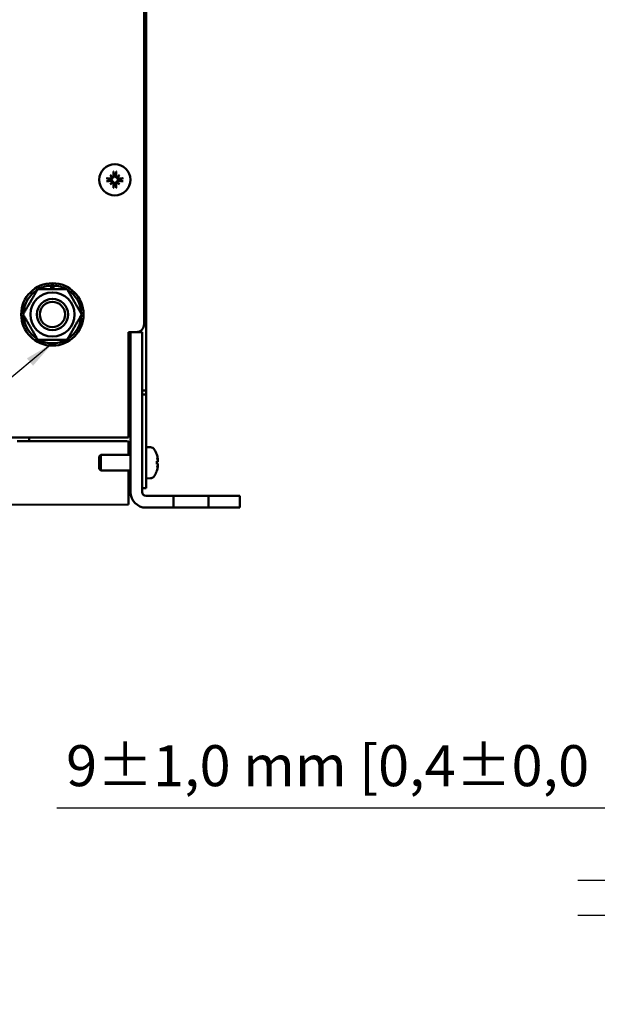
# Model space of a CAD drawing. Units: millimetres. Extents: x 0 to 1782, y 0 to 1260.
# Drawn here: x 449 to 597, y 685 to 937 of the extents above; entities that cross this region are included whole.
import ezdxf

# ---------------------------------------------------------------- set-up
doc = ezdxf.new("R2010")
doc.units = ezdxf.units.MM
doc.header["$LTSCALE"] = 3
for name, color, linetype, lineweight in [('Bemaßung (ISO)', 7, 'Continuous', 25), ('Sichtbar (ISO)', 7, 'Continuous', 50), ('Symbol (ISO)', 7, 'Continuous', 25)]:
    doc.layers.add(name, color=color, linetype=linetype, lineweight=lineweight)
doc.styles.add('Notiztext (DIN)', font='isocpeur.ttf')
doc.dimstyles.new('Standard (DIN)', dxfattribs={"dimscale": 3, "dimtxt": 3.5, "dimasz": 2.5, "dimexe": 3.175, "dimexo": 0.8, "dimgap": 0.8, "dimtad": 1, "dimdec": 0, "dimrnd": 1e-08, "dimzin": 0, "dimtxsty": 'Notiztext (DIN)', "dimcen": 0.09, "dimdle": 10, "dimclrd": 256, "dimclre": 256, "dimclrt": 256, "dimadec": 0, "dimazin": 0, "dimtfac": 1, "dimtmove": 0, "dimatfit": 3, "dimfxl": 1, "dimtolj": 1, "dimtzin": 0, "dimlwd": -1, "dimlwe": -1, "dimarcsym": 0})
doc.dimstyles.new('Standard - Methode 2a (DIN)$7', dxfattribs={"dimscale": 3, "dimtxt": 3.5, "dimasz": 2.5, "dimexe": 3.175, "dimexo": 0.8, "dimgap": 0.8, "dimtad": 1, "dimtih": 1, "dimtoh": 1, "dimrnd": 1e-08, "dimtxsty": 'Notiztext (DIN)', "dimcen": 0.09, "dimdle": 10, "dimclrd": 256, "dimclre": 256, "dimclrt": 256, "dimazin": 2, "dimtfac": 1, "dimtmove": 0, "dimatfit": 3, "dimfxl": 1, "dimtolj": 1, "dimlwd": -1, "dimlwe": -1, "dimarcsym": 0})

# ---------------------------------------------------------------- blocks, each defined once
blk = doc.blocks.new('*D17')
at = {"layer": 'Bemaßung (ISO)', "transparency": 16777216}
for p, q in [((458.7, 735.18), (601.72, 735.18)), ((601.72, 735.18), (601.72, 731.58)), ((601.72, 724.08), (601.72, 731.58)), ((641.32, 716.58), (592.2, 716.58)), ((601.72, 716.58), (601.72, 707.58)), ((641.32, 707.58), (592.2, 707.58)), ((601.72, 700.08), (601.72, 692.58))]:
    blk.add_line(p, q, dxfattribs=at)
for points in [[(600.47, 724.08), (602.97, 724.08), (601.72, 716.58)], [(600.47, 700.08), (602.97, 700.08), (601.72, 707.58)]]:
    blk.add_solid(points, dxfattribs=at)
at = {"layer": 'Defpoints', "color": 0, "transparency": 16777216}
for p in [(643.72, 716.58), (601.72, 707.58), (643.72, 707.58)]:
    blk.add_point(p, dxfattribs=at)
at = {"layer": 'Bemaßung (ISO)', "transparency": 16777216, "insert": (461.1, 751.23), "char_height": 10.5, "attachment_point": 1, "style": 'Notiztext (DIN)'}
blk.add_mtext('\\A1;9±1,0 mm [0,4%%p0,0 in]', dxfattribs=at)

msp = doc.modelspace()

# ---------------------------------------------------------------- linework, layer by layer
at = {"layer": 'Sichtbar (ISO)'}
for p, q in [((481.09, 1054.08), (481.09, 859.08)), ((481.59, 1042.58), (481.59, 842.08)), ((472.43, 897.25), (472.91, 896.76)), ((474.75, 897.25), (474.26, 896.76)), ((472.43, 894.92), (472.91, 895.41)), ((474.75, 894.92), (474.26, 895.41)), ((457.27, 868.08), (457.27, 868.98)), ((457.91, 868.98), (457.91, 868.08)), ((477.09, 830.08), (477.09, 857.08)), ((477.09, 857.08), (477.59, 857.08)), ((477.59, 854.08), (477.59, 857.08)), ((480.59, 857.08), (477.59, 857.08)), ((480.59, 857.08), (480.59, 854.08)), ((477.59, 854.08), (477.59, 816.08)), ((480.59, 816.08), (480.59, 854.08)), ((477.59, 842.08), (477.09, 842.08)), ((480.59, 842.08), (481.59, 842.08)), ((481.59, 841.08), (480.59, 841.08)), ((481.59, 842.08), (481.59, 841.08)), ((481.59, 841.08), (481.59, 819.08)), ((477.09, 830.08), (156.09, 830.08)), ((451.59, 830.08), (451.59, 829.08)), ((451.59, 829.08), (448.59, 829.08)), ((451.59, 829.08), (476.59, 829.08)), ((477.08, 825.58), (477.08, 828.96)), ((482.7, 827.55), (481.59, 827.58)), ((469.59, 825.15), (470.02, 825.58)), ((469.59, 822.01), (469.59, 825.15)), ((470.02, 825.58), (470.02, 821.58)), ((477.59, 825.58), (470.02, 825.58)), ((484.34, 825.66), (484.34, 825.66)), ((484.34, 823.21), (484.34, 823.96)), ((484.6, 823.86), (484.34, 823.84)), ((484.6, 823.31), (484.34, 823.33)), ((484.62, 824.28), (484.6, 824.28)), ((484.62, 822.89), (484.6, 822.89)), ((469.59, 822.01), (470.02, 821.58)), ((477.59, 821.58), (470.02, 821.58)), ((477.1, 812.88), (477.09, 821.58)), ((484.34, 821.51), (484.34, 821.51)), ((482.7, 819.62), (481.59, 819.58)), ((481.59, 819.08), (481.59, 817.08)), ((480.59, 817.08), (481.59, 817.08)), ((488.59, 815.08), (481.59, 815.08)), ((488.59, 812.08), (488.59, 815.08)), ((488.59, 815.08), (497.59, 815.08)), ((497.59, 815.08), (497.59, 812.08)), ((502.59, 815.08), (497.59, 815.08)), ((502.59, 815.08), (505.59, 815.08)), ((505.59, 812.08), (505.59, 815.08)), ((156.1, 812.45), (477.1, 812.88)), ((481.59, 812.08), (488.59, 812.08)), ((497.59, 812.08), (488.59, 812.08)), ((497.59, 812.08), (502.59, 812.08)), ((505.59, 812.08), (502.59, 812.08))]:
    msp.add_line(p, q, dxfattribs=at)
for centre, radius in [((473.59, 896.08), 4), ((457.59, 861.58), 8), ((457.59, 861.58), 5.65), ((457.59, 861.58), 4), ((457.59, 861.58), 4), ((457.59, 861.58), 3.23)]:
    msp.add_circle(centre, radius, dxfattribs=at)
for centre, radius, start, end in [((473.59, 896.08), 1.34, 172.3918, 187.6082), ((473.59, 896.08), 1.34, 82.3918, 97.6082), ((473.59, 896.08), 1.34, 352.3918, 7.6082), ((473.59, 896.08), 1.34, 262.3918, 277.6082), ((457.59, 861.58), 7.4, 121.4474, 178.5526), ((457.59, 861.58), 7.4, 92.4784, 118.5526), ((457.59, 861.58), 7.4, 87.5216, 92.4784), ((457.59, 861.58), 7.4, 61.4474, 87.5216), ((457.59, 861.58), 7.4, 1.4474, 58.5526), ((457.59, 861.58), 7.4, 181.4474, 238.5526), ((457.59, 861.58), 7.4, 301.4474, 358.5526), ((479.09, 859.08), 2, 270, 0), ((457.59, 861.58), 7.4, 241.4474, 298.5526), ((476.59, 828.08), 4, 75.5225, 82.8192), ((476.59, 828.08), 1, 0, 90), ((482.65, 826.25), 1.3, 30.7913, 88), ((478.19, 823.58), 6.5, 19.1512, 30.7913), ((484.17, 825.66), 0.166, 0, 19.1512), ((482.65, 820.92), 1.3, 272, 329.2087), ((478.19, 823.58), 6.5, 329.2087, 340.8488), ((484.17, 821.51), 0.166, 340.8488, 0), ((481.59, 816.08), 4, 180, 270), ((481.59, 816.08), 1, 180, 270)]:
    msp.add_arc(centre, radius, start, end, dxfattribs=at)
for centre, major_axis, ratio, start_param, end_param in [((473.99, 896.13), (0.78, -6.44), 0.087156, 4.378084, 4.547777), ((473.18, 896.13), (0.78, 6.44), 0.087156, 4.877001, 5.046694), ((473.54, 895.68), (-6.44, 0.78), 0.087156, 4.877001, 5.046694), ((473.54, 896.49), (6.44, 0.78), 0.087156, 4.378084, 4.547777), ((474.31, 896.71), (-4.2, 4.86), 0.173648, 1.313224, 1.430376), ((472.96, 895.36), (4.86, -4.2), 0.173648, 1.711217, 1.828368), ((474.31, 895.46), (4.2, 4.86), 0.173648, 1.711217, 1.828368), ((472.68, 896.75), (-0.188, -0.163), 0.868224, 2.023807, 2.409971), ((472.68, 895.42), (0.188, -0.163), 0.868224, 0.731621, 1.117785), ((472.93, 896.99), (-0.163, -0.188), 0.868224, 0.731621, 1.117785), ((474.21, 895.36), (4.86, 4.2), 0.173648, 1.313224, 1.430376), ((474.25, 896.99), (-0.163, 0.188), 0.868224, 2.023807, 2.409971), ((474.49, 896.75), (-0.188, 0.163), 0.868224, 0.731621, 1.117785), ((474.49, 895.42), (0.188, 0.163), 0.868224, 2.023807, 2.409971), ((472.86, 896.71), (-4.2, -4.86), 0.173648, 1.711217, 1.828368), ((472.86, 895.46), (4.2, -4.86), 0.173648, 1.313224, 1.430376), ((473.63, 895.68), (-6.44, -0.78), 0.087156, 4.378084, 4.547777), ((473.63, 896.49), (6.44, -0.78), 0.087156, 4.877001, 5.046694), ((472.96, 896.81), (-4.86, -4.2), 0.173648, 1.313224, 1.430376), ((472.93, 895.18), (0.163, -0.188), 0.868224, 2.023807, 2.409971), ((473.99, 896.04), (-0.78, -6.44), 0.087156, 4.877001, 5.046694), ((473.18, 896.04), (-0.78, 6.44), 0.087156, 4.378084, 4.547777), ((474.25, 895.18), (0.163, 0.188), 0.868224, 0.731621, 1.117785), ((474.21, 896.81), (-4.86, 4.2), 0.173648, 1.711217, 1.828368), ((478.22, 823.63), (5.24, -3.83), 0.989048, 0.791063, 0.960756), ((478.22, 823.18), (6.46, 0.57), 0.119113, 0.154116, 0.323809), ((478.22, 823.99), (6.46, -0.57), 0.119113, 5.959376, 6.129069), ((478.22, 823.54), (-5.24, -3.83), 0.989048, 2.180837, 2.35053), ((478.36, 824.21), (6.2, -1.67), 0.745371, 0.338869, 0.456021), ((478.36, 822.86), (6.26, 1.46), 0.643637, 6.274767, 6.391919), ((478.36, 822.96), (6.2, 1.67), 0.745371, 5.827165, 5.944316), ((478.36, 824.31), (6.26, -1.46), 0.643637, 6.174452, 6.291603), ((485.24, 824.49), (-1.41, -0.19), 0.098287, 1.087474, 1.104539), ((485.24, 822.68), (1.41, -0.19), 0.098287, 2.037054, 2.054119)]:
    msp.add_ellipse(centre, major_axis=major_axis, ratio=ratio, start_param=start_param, end_param=end_param, dxfattribs=at)
for points, knots in [([(473.24, 897.98), (473.23, 897.99), (473.23, 898), (473.23, 898.03), (473.22, 898.05), (473.22, 898.08), (473.21, 898.11), (473.21, 898.15), (473.21, 898.17), (473.2, 898.18)], [0.05658644, 0.05658644, 0.05658644, 0.05658644, 0.06161587, 0.06161587, 0.06775669, 0.06775669, 0.07390904, 0.07390904, 0.07912293, 0.07912293, 0.07912293, 0.07912293]), ([(473.97, 898.18), (473.97, 898.17), (473.96, 898.15), (473.96, 898.11), (473.96, 898.08), (473.95, 898.05), (473.95, 898.03), (473.94, 898), (473.94, 897.99), (473.94, 897.98)], [0.01947687, 0.01947687, 0.01947687, 0.01947687, 0.02469076, 0.02469076, 0.03084311, 0.03084311, 0.03698394, 0.03698394, 0.04201336, 0.04201336, 0.04201336, 0.04201336]), ([(471.49, 896.47), (471.51, 896.46), (471.53, 896.46), (471.56, 896.46), (471.59, 896.45), (471.62, 896.45), (471.64, 896.45), (471.67, 896.44), (471.68, 896.44), (471.69, 896.43)], [0.01947687, 0.01947687, 0.01947687, 0.01947687, 0.02469076, 0.02469076, 0.03084311, 0.03084311, 0.03698394, 0.03698394, 0.04201336, 0.04201336, 0.04201336, 0.04201336]), ([(471.69, 895.73), (471.68, 895.73), (471.67, 895.73), (471.64, 895.72), (471.62, 895.72), (471.59, 895.71), (471.56, 895.71), (471.53, 895.71), (471.51, 895.7), (471.49, 895.7)], [0.05658644, 0.05658644, 0.05658644, 0.05658644, 0.06161587, 0.06161587, 0.06775669, 0.06775669, 0.07390904, 0.07390904, 0.07912293, 0.07912293, 0.07912293, 0.07912293]), ([(473.05, 896.62), (473.05, 896.6), (473.04, 896.57), (473.03, 896.51), (473.01, 896.46), (472.97, 896.39), (472.94, 896.36), (472.88, 896.3), (472.85, 896.28), (472.77, 896.24), (472.73, 896.22), (472.64, 896.21), (472.59, 896.21), (472.55, 896.21), (472.54, 896.21), (472.54, 896.21), (472.53, 896.22)], [-0.07279593, -0.07279593, -0.07279593, -0.07279593, -0.06545108, -0.06545108, -0.05320296, -0.05320296, -0.04095485, -0.04095485, -0.02870674, -0.02870674, -0.01435337, -0.01435337, 0, 0, 0, 0.00217911, 0.00217911, 0.00217911, 0.00217911]), ([(472.53, 895.95), (472.54, 895.95), (472.54, 895.95), (472.59, 895.96), (472.64, 895.96), (472.73, 895.94), (472.77, 895.93), (472.85, 895.89), (472.88, 895.87), (472.94, 895.81), (472.97, 895.77), (473.01, 895.7), (473.03, 895.66), (473.04, 895.6), (473.05, 895.57), (473.05, 895.55)], [0.18013192, 0.18013192, 0.18013192, 0.18013192, 0.18231103, 0.18231103, 0.1966644, 0.1966644, 0.21101777, 0.21101777, 0.22326588, 0.22326588, 0.23551399, 0.23551399, 0.24776211, 0.24776211, 0.25510696, 0.25510696, 0.25510696, 0.25510696]), ([(472.89, 896.67), (472.89, 896.67), (472.89, 896.67), (472.89, 896.63), (472.88, 896.59), (472.85, 896.51), (472.83, 896.48), (472.77, 896.42), (472.74, 896.4), (472.66, 896.37), (472.62, 896.36), (472.57, 896.36), (472.56, 896.36), (472.55, 896.36)], [0.02262869, 0.02262869, 0.02262869, 0.02262869, 0.02311382, 0.02311382, 0.03450698, 0.03450698, 0.04590014, 0.04590014, 0.05733833, 0.05733833, 0.06877652, 0.06877652, 0.07249219, 0.07249219, 0.07249219, 0.07249219]), ([(472.55, 895.81), (472.59, 895.81), (472.63, 895.81), (472.71, 895.78), (472.74, 895.77), (472.8, 895.72), (472.83, 895.69), (472.87, 895.62), (472.88, 895.58), (472.89, 895.53), (472.89, 895.51), (472.89, 895.5)], [0, 0, 0, 0, 0.01151442, 0.01151442, 0.02302884, 0.02302884, 0.0344178, 0.0344178, 0.04580676, 0.04580676, 0.0498478, 0.0498478, 0.0498478, 0.0498478]), ([(472.91, 896.76), (472.93, 896.74), (472.95, 896.72), (473, 896.68), (473.02, 896.65), (473.05, 896.62)], [-3.2422958, -3.2422958, -3.2422958, -3.2422958, -3.2001629, -3.2001629, -3.1005807, -3.1005807, -3.1005807, -3.1005807]), ([(472.91, 895.41), (472.93, 895.43), (472.95, 895.45), (473, 895.49), (473.02, 895.52), (473.05, 895.55)], [-3.2422958, -3.2422958, -3.2422958, -3.2422958, -3.2001629, -3.2001629, -3.1005807, -3.1005807, -3.1005807, -3.1005807]), ([(473.31, 897.12), (473.31, 897.08), (473.31, 897.04), (473.29, 896.97), (473.27, 896.93), (473.22, 896.87), (473.19, 896.84), (473.12, 896.8), (473.08, 896.79), (473.03, 896.78), (473.01, 896.78), (473, 896.78)], [0, 0, 0, 0, 0.01151442, 0.01151442, 0.02302884, 0.02302884, 0.0344178, 0.0344178, 0.04580676, 0.04580676, 0.0498478, 0.0498478, 0.0498478, 0.0498478]), ([(473.45, 897.14), (473.46, 897.13), (473.46, 897.13), (473.46, 897.08), (473.46, 897.03), (473.45, 896.94), (473.43, 896.9), (473.39, 896.82), (473.37, 896.79), (473.31, 896.73), (473.28, 896.7), (473.21, 896.66), (473.17, 896.64), (473.1, 896.63), (473.07, 896.62), (473.05, 896.62)], [0.18013192, 0.18013192, 0.18013192, 0.18013192, 0.18231103, 0.18231103, 0.1966644, 0.1966644, 0.21101777, 0.21101777, 0.22326588, 0.22326588, 0.23551399, 0.23551399, 0.24776211, 0.24776211, 0.25510696, 0.25510696, 0.25510696, 0.25510696]), ([(473.05, 895.55), (473.07, 895.55), (473.1, 895.54), (473.17, 895.53), (473.21, 895.51), (473.28, 895.47), (473.31, 895.44), (473.37, 895.38), (473.39, 895.35), (473.43, 895.27), (473.45, 895.23), (473.46, 895.14), (473.46, 895.09), (473.46, 895.05), (473.46, 895.04), (473.46, 895.04), (473.45, 895.03)], [-0.07279593, -0.07279593, -0.07279593, -0.07279593, -0.06545108, -0.06545108, -0.05320296, -0.05320296, -0.04095485, -0.04095485, -0.02870674, -0.02870674, -0.01435337, -0.01435337, 0, 0, 0, 0.00217911, 0.00217911, 0.00217911, 0.00217911]), ([(474.12, 896.62), (474.1, 896.62), (474.07, 896.63), (474.01, 896.64), (473.97, 896.66), (473.9, 896.7), (473.86, 896.73), (473.8, 896.79), (473.78, 896.82), (473.74, 896.9), (473.73, 896.94), (473.71, 897.03), (473.71, 897.08), (473.72, 897.12), (473.72, 897.13), (473.72, 897.13), (473.72, 897.14)], [-0.07279593, -0.07279593, -0.07279593, -0.07279593, -0.06545108, -0.06545108, -0.05320296, -0.05320296, -0.04095485, -0.04095485, -0.02870674, -0.02870674, -0.01435337, -0.01435337, 0, 0, 0, 0.00217911, 0.00217911, 0.00217911, 0.00217911]), ([(473.72, 895.03), (473.72, 895.04), (473.72, 895.04), (473.71, 895.09), (473.71, 895.14), (473.73, 895.23), (473.74, 895.27), (473.78, 895.35), (473.8, 895.38), (473.86, 895.44), (473.9, 895.47), (473.97, 895.51), (474.01, 895.53), (474.07, 895.54), (474.1, 895.55), (474.12, 895.55)], [0.18013192, 0.18013192, 0.18013192, 0.18013192, 0.18231103, 0.18231103, 0.1966644, 0.1966644, 0.21101777, 0.21101777, 0.22326588, 0.22326588, 0.23551399, 0.23551399, 0.24776211, 0.24776211, 0.25510696, 0.25510696, 0.25510696, 0.25510696]), ([(474.17, 896.78), (474.17, 896.78), (474.17, 896.78), (474.13, 896.78), (474.09, 896.79), (474.01, 896.82), (473.98, 896.84), (473.93, 896.9), (473.9, 896.93), (473.87, 897.01), (473.86, 897.05), (473.86, 897.1), (473.86, 897.11), (473.86, 897.12)], [0.02262944, 0.02262944, 0.02262944, 0.02262944, 0.02319765, 0.02319765, 0.0345489, 0.0345489, 0.04590016, 0.04590016, 0.05733835, 0.05733835, 0.06877655, 0.06877655, 0.07249221, 0.07249221, 0.07249221, 0.07249221]), ([(474.26, 896.76), (474.24, 896.74), (474.22, 896.72), (474.18, 896.68), (474.15, 896.65), (474.12, 896.62)], [-3.2422958, -3.2422958, -3.2422958, -3.2422958, -3.2001629, -3.2001629, -3.1005807, -3.1005807, -3.1005807, -3.1005807]), ([(474.64, 896.22), (474.63, 896.21), (474.63, 896.21), (474.58, 896.21), (474.53, 896.21), (474.44, 896.22), (474.4, 896.24), (474.33, 896.28), (474.29, 896.3), (474.23, 896.36), (474.2, 896.39), (474.16, 896.46), (474.14, 896.51), (474.13, 896.57), (474.12, 896.6), (474.12, 896.62)], [0.18013192, 0.18013192, 0.18013192, 0.18013192, 0.18231103, 0.18231103, 0.1966644, 0.1966644, 0.21101777, 0.21101777, 0.22326588, 0.22326588, 0.23551399, 0.23551399, 0.24776211, 0.24776211, 0.25510696, 0.25510696, 0.25510696, 0.25510696]), ([(474.12, 895.55), (474.12, 895.57), (474.13, 895.6), (474.14, 895.66), (474.16, 895.7), (474.2, 895.77), (474.23, 895.81), (474.29, 895.87), (474.33, 895.89), (474.4, 895.93), (474.44, 895.94), (474.53, 895.96), (474.58, 895.96), (474.62, 895.96), (474.63, 895.95), (474.63, 895.95), (474.64, 895.95)], [-0.07279593, -0.07279593, -0.07279593, -0.07279593, -0.06545108, -0.06545108, -0.05320296, -0.05320296, -0.04095485, -0.04095485, -0.02870674, -0.02870674, -0.01435337, -0.01435337, 0, 0, 0, 0.00217911, 0.00217911, 0.00217911, 0.00217911]), ([(474.26, 895.41), (474.24, 895.43), (474.22, 895.45), (474.18, 895.49), (474.15, 895.52), (474.12, 895.55)], [-3.2422958, -3.2422958, -3.2422958, -3.2422958, -3.2001629, -3.2001629, -3.1005807, -3.1005807, -3.1005807, -3.1005807]), ([(474.62, 896.36), (474.59, 896.36), (474.54, 896.36), (474.47, 896.38), (474.43, 896.4), (474.37, 896.45), (474.34, 896.48), (474.3, 896.55), (474.29, 896.59), (474.29, 896.64), (474.28, 896.66), (474.28, 896.67)], [0, 0, 0, 0, 0.01154742, 0.01154742, 0.02309483, 0.02309483, 0.0344508, 0.0344508, 0.04580677, 0.04580677, 0.04984781, 0.04984781, 0.04984781, 0.04984781]), ([(474.28, 895.5), (474.28, 895.5), (474.28, 895.5), (474.29, 895.54), (474.29, 895.58), (474.32, 895.66), (474.35, 895.69), (474.4, 895.74), (474.43, 895.77), (474.51, 895.8), (474.55, 895.81), (474.6, 895.81), (474.61, 895.81), (474.62, 895.81)], [0.02262944, 0.02262944, 0.02262944, 0.02262944, 0.02319765, 0.02319765, 0.0345489, 0.0345489, 0.04590016, 0.04590016, 0.05733835, 0.05733835, 0.06877655, 0.06877655, 0.07249221, 0.07249221, 0.07249221, 0.07249221]), ([(475.48, 896.43), (475.49, 896.44), (475.5, 896.44), (475.53, 896.45), (475.55, 896.45), (475.59, 896.45), (475.61, 896.46), (475.65, 896.46), (475.67, 896.46), (475.68, 896.47)], [0.05658644, 0.05658644, 0.05658644, 0.05658644, 0.06161587, 0.06161587, 0.06775669, 0.06775669, 0.07390904, 0.07390904, 0.07912293, 0.07912293, 0.07912293, 0.07912293]), ([(475.68, 895.7), (475.67, 895.7), (475.65, 895.71), (475.61, 895.71), (475.59, 895.71), (475.55, 895.72), (475.53, 895.72), (475.5, 895.73), (475.49, 895.73), (475.48, 895.73)], [0.01947687, 0.01947687, 0.01947687, 0.01947687, 0.02469076, 0.02469076, 0.03084311, 0.03084311, 0.03698394, 0.03698394, 0.04201336, 0.04201336, 0.04201336, 0.04201336]), ([(473, 895.39), (473, 895.39), (473, 895.39), (473.04, 895.39), (473.08, 895.38), (473.16, 895.35), (473.19, 895.32), (473.25, 895.27), (473.27, 895.24), (473.3, 895.16), (473.31, 895.12), (473.31, 895.07), (473.31, 895.06), (473.31, 895.05)], [0.02262944, 0.02262944, 0.02262944, 0.02262944, 0.02319765, 0.02319765, 0.0345489, 0.0345489, 0.04590016, 0.04590016, 0.05733835, 0.05733835, 0.06877655, 0.06877655, 0.07249221, 0.07249221, 0.07249221, 0.07249221]), ([(473.2, 893.99), (473.21, 894), (473.21, 894.02), (473.21, 894.06), (473.22, 894.08), (473.22, 894.12), (473.23, 894.14), (473.23, 894.17), (473.23, 894.18), (473.24, 894.19)], [0.01947687, 0.01947687, 0.01947687, 0.01947687, 0.02469076, 0.02469076, 0.03084311, 0.03084311, 0.03698394, 0.03698394, 0.04201336, 0.04201336, 0.04201336, 0.04201336]), ([(473.86, 895.05), (473.86, 895.08), (473.86, 895.13), (473.89, 895.2), (473.91, 895.24), (473.95, 895.3), (473.98, 895.33), (474.05, 895.37), (474.09, 895.38), (474.14, 895.39), (474.16, 895.39), (474.17, 895.39)], [0, 0, 0, 0, 0.01151442, 0.01151442, 0.02302884, 0.02302884, 0.0344178, 0.0344178, 0.04580676, 0.04580676, 0.0498478, 0.0498478, 0.0498478, 0.0498478]), ([(473.94, 894.19), (473.94, 894.18), (473.94, 894.17), (473.95, 894.14), (473.95, 894.12), (473.96, 894.08), (473.96, 894.06), (473.96, 894.02), (473.97, 894), (473.97, 893.99)], [0.05658644, 0.05658644, 0.05658644, 0.05658644, 0.06161587, 0.06161587, 0.06775669, 0.06775669, 0.07390904, 0.07390904, 0.07912293, 0.07912293, 0.07912293, 0.07912293]), ([(484.6, 824.62), (484.6, 824.58), (484.61, 824.54), (484.62, 824.47), (484.62, 824.43), (484.63, 824.37), (484.63, 824.34), (484.63, 824.3), (484.63, 824.29), (484.62, 824.28), (484.62, 824.28), (484.62, 824.28)], [0, 0, 0, 0, 0.01151442, 0.01151442, 0.02302884, 0.02302884, 0.0344178, 0.0344178, 0.04580676, 0.04580676, 0.0498478, 0.0498478, 0.0498478, 0.0498478]), ([(484.62, 824.17), (484.62, 824.17), (484.62, 824.17), (484.63, 824.13), (484.63, 824.09), (484.63, 824.01), (484.63, 823.98), (484.63, 823.92), (484.62, 823.9), (484.61, 823.87), (484.61, 823.86), (484.6, 823.86), (484.6, 823.86), (484.6, 823.86)], [0.02262869, 0.02262869, 0.02262869, 0.02262869, 0.02311382, 0.02311382, 0.03450698, 0.03450698, 0.04590014, 0.04590014, 0.05733833, 0.05733833, 0.06877652, 0.06877652, 0.07249219, 0.07249219, 0.07249219, 0.07249219]), ([(484.6, 823.31), (484.6, 823.31), (484.61, 823.31), (484.62, 823.28), (484.62, 823.27), (484.63, 823.22), (484.63, 823.19), (484.63, 823.12), (484.63, 823.08), (484.62, 823.03), (484.62, 823.01), (484.62, 823)], [0, 0, 0, 0, 0.01151442, 0.01151442, 0.02302884, 0.02302884, 0.0344178, 0.0344178, 0.04580676, 0.04580676, 0.0498478, 0.0498478, 0.0498478, 0.0498478]), ([(484.62, 822.89), (484.62, 822.89), (484.62, 822.89), (484.63, 822.89), (484.63, 822.88), (484.63, 822.85), (484.63, 822.82), (484.63, 822.77), (484.62, 822.74), (484.61, 822.66), (484.61, 822.62), (484.6, 822.57), (484.6, 822.56), (484.6, 822.55)], [0.02262944, 0.02262944, 0.02262944, 0.02262944, 0.02319765, 0.02319765, 0.0345489, 0.0345489, 0.04590016, 0.04590016, 0.05733835, 0.05733835, 0.06877655, 0.06877655, 0.07249221, 0.07249221, 0.07249221, 0.07249221])]:
    msp.add_open_spline(points, degree=3, knots=knots, dxfattribs=at)
for points, weights in [([(473.24, 897.98), (473.34, 897.65), (473.41, 897.41)], [1.00291629593, 1.01778265824, 1]), ([(473.76, 897.41), (473.83, 897.65), (473.94, 897.98)], [1, 1.01778265824, 1.00291629593]), ([(472.26, 896.26), (472.03, 896.33), (471.69, 896.43)], [1, 1.01778265823, 1.00291629593]), ([(471.69, 895.73), (472.03, 895.84), (472.26, 895.91)], [1.00291629593, 1.01778265824, 1]), ([(472.53, 896.22), (472.41, 896.24), (472.26, 896.26)], [1.24767116976, 1.12437348596, 1]), ([(472.26, 895.91), (472.41, 895.93), (472.53, 895.95)], [1, 1.12437348596, 1.24767116976]), ([(473.41, 897.41), (473.43, 897.26), (473.45, 897.14)], [1, 1.12437348596, 1.24767116976]), ([(473.72, 897.14), (473.74, 897.26), (473.76, 897.41)], [1.24767116976, 1.12437348596, 1]), ([(474.91, 896.26), (474.76, 896.24), (474.64, 896.22)], [1, 1.12437348596, 1.24767116976]), ([(474.64, 895.95), (474.76, 895.93), (474.91, 895.91)], [1.24767116976, 1.12437348596, 1]), ([(475.48, 896.43), (475.15, 896.33), (474.91, 896.26)], [1.00291629593, 1.01778265823, 1]), ([(474.91, 895.91), (475.15, 895.84), (475.48, 895.73)], [1, 1.01778265823, 1.00291629593]), ([(473.41, 894.76), (473.34, 894.52), (473.24, 894.19)], [1, 1.01778265824, 1.00291629593]), ([(473.45, 895.03), (473.43, 894.91), (473.41, 894.76)], [1.24767116976, 1.12437348596, 1]), ([(473.76, 894.76), (473.74, 894.91), (473.72, 895.03)], [1, 1.12437348596, 1.24767116976]), ([(473.94, 894.19), (473.83, 894.52), (473.76, 894.76)], [1.00291629593, 1.01778265824, 1]), ([(450.08, 861.58), (451.96, 864.83), (453.83, 868.08)], [1, 1.15470053838, 1]), ([(453.83, 868.08), (457.59, 868.08), (461.34, 868.08)], [1, 1.15470053838, 1]), ([(461.34, 868.08), (463.22, 864.83), (465.09, 861.58)], [1, 1.15470053838, 1]), ([(453.83, 855.08), (451.96, 858.33), (450.08, 861.58)], [1, 1.15470053838, 1]), ([(465.09, 861.58), (463.22, 858.33), (461.34, 855.08)], [1, 1.15470053838, 1]), ([(461.34, 855.08), (457.59, 855.08), (453.83, 855.08)], [1, 1.15470053838, 1])]:
    msp.add_rational_spline(points, weights, degree=2, dxfattribs=at)
for points in [[(484.33, 823.97), (484.33, 823.96), (484.34, 823.96), (484.34, 823.96)], [(484.34, 823.21), (484.34, 823.21), (484.33, 823.2), (484.33, 823.2)]]:
    msp.add_open_spline(points, degree=3, dxfattribs=at)

# ---------------------------------------------------------------- dimensions: what is measured, and where the dimension line sits
at = {"layer": 'Bemaßung (ISO)'}
dim = msp.add_linear_dim(base=(601.72, 707.58), p1=(643.72, 716.58), p2=(643.72, 707.58), angle=90, text='<> mm [0,4%%p0,0 in]', dimstyle='Standard (DIN)', override={"dimgap": 0.8, "dimtih": 1, "dimtoh": 1, "dimdec": 0, "dimpost": '', "dimtol": 1, "dimlim": 0, "dimtp": 1, "dimtm": 1, "dimtdec": 1, "dimtofl": 1, "dimtmove": 1, "dimatfit": 1}, dxfattribs=at)
dim.commit()
dim.dimension.update_dxf_attribs({"geometry": '*D17', "text_midpoint": (601.32, 735.18), "dimtype": 160})

# ---------------------------------------------------------------- leaders
at = {"layer": 'Symbol (ISO)', "annotation_type": 0, "has_hookline": 1, "hookline_direction": 1, "text_width": 6.3}
msp.add_leader([(457.59, 854.18), (331.26, 748.92), (323.76, 748.92)], dimstyle='Standard - Methode 2a (DIN)$7', override={"dimgap": 0, "dimtad": 1}, dxfattribs=at)

doc.saveas('drawing.dxf')
